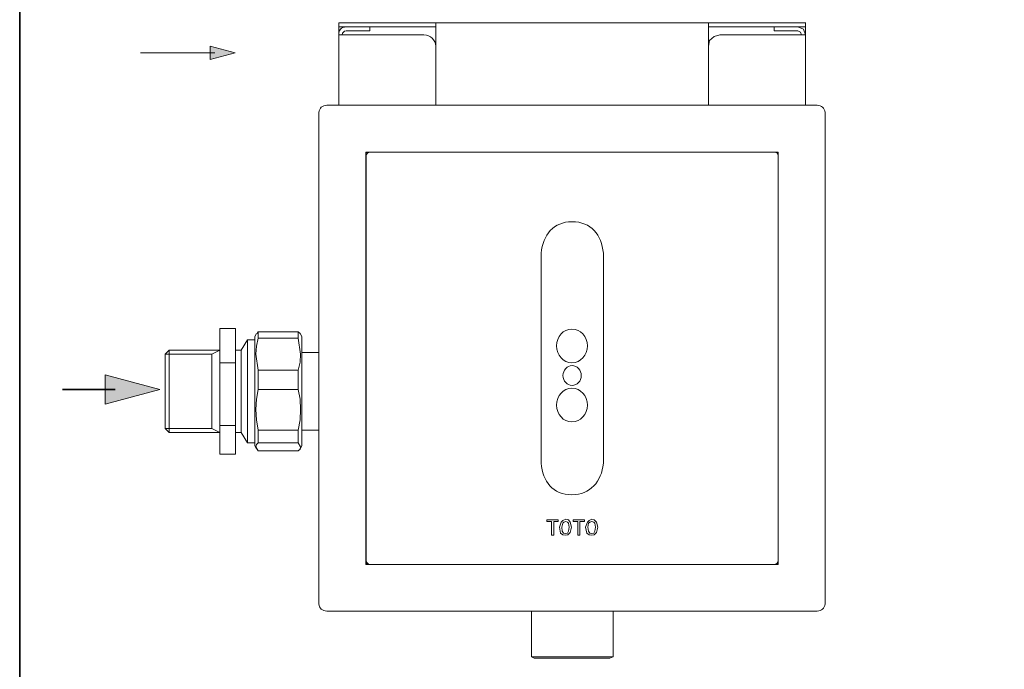
# Model space of a CAD drawing. Units: inches. Extents: x -206 to 442, y -564 to -99.
# Drawn here: x -204 to 49, y -442 to -275 of the extents above; entities that cross this region are included whole.
import ezdxf

# ---------------------------------------------------------------- set-up
doc = ezdxf.new("R2010")
doc.units = ezdxf.units.IN
doc.header["$MEASUREMENT"] = 0
doc.layers.add('图层 1', color=7, linetype='Continuous')

msp = doc.modelspace()

# ---------------------------------------------------------------- hatches: boundary and pattern name
at = {"layer": '图层 1'}
h = msp.add_hatch(color=7, dxfattribs=at)
h.dxf.hatch_style = 2
h.paths.add_polyline_path([(-155.39, -281.59), (-148.94, -283.3), (-155.39, -285.01)])
h = msp.add_hatch(color=7, dxfattribs=at)
h.dxf.hatch_style = 2
h.paths.add_polyline_path([(-182.4, -373.59), (-168.36, -369.83), (-182.4, -366.06)])
h = msp.add_hatch(color=7, dxfattribs=at)
h.dxf.hatch_style = 2
h.paths.add_polyline_path([(-182.4, -373.59), (-168.36, -369.83), (-182.4, -366.06)])

# ---------------------------------------------------------------- linework, layer by layer
at = {"layer": '图层 1', "color": 7, "lineweight": 35}
for points in [[(441.99, -542.18), (-204.31, -542.18), (-204.31, -123.56), (441.99, -123.56), (441.99, -542.18)], [(-193.33, -369.87), (-179.83, -369.87)]]:
    msp.add_lwpolyline(points, dxfattribs=at)
at = {"layer": '图层 1', "color": 7, "lineweight": 9}
for points in [[(-122.36, -276.65), (-122.36, -275.63)], [(-122.36, -275.63), (-117.37, -275.63)], [(-122.36, -275.63), (-122.36, -275.63)], [(-120.45, -276.65), (-122.36, -276.65)], [(-122.36, -276.65), (-122.36, -277.67)], [(-122.36, -277.67), (-122.36, -278.71)], [(-114.43, -276.65), (-120.45, -276.65)], [(-114.43, -277.67), (-120.45, -277.67)], [(-97.42, -275.63), (-117.37, -275.63)], [(-97.42, -276.65), (-117.37, -276.65)], [(-114.43, -276.65), (-114.43, -277.67)], [(-97.42, -275.63), (-27.43, -275.63)], [(-97.42, -277.67), (-97.42, -275.63)], [(-97.42, -277.67), (-97.42, -296.77)], [(-27.43, -275.63), (-27.43, -277.67)], [(-7.48, -275.63), (-27.43, -275.63)], [(-7.48, -276.65), (-27.43, -276.65)], [(-27.43, -296.77), (-27.43, -277.67)], [(-10.56, -276.65), (-10.56, -277.67)], [(-10.56, -276.65), (-4.54, -276.65)], [(-10.56, -277.67), (-4.54, -277.67)], [(-7.48, -275.63), (-2.48, -275.63)], [(-2.49, -278.71), (-3.07, -277.24), (-4.54, -276.65)], [(-2.49, -276.65), (-4.54, -276.65)], [(-3.52, -278.71), (-3.81, -277.98), (-4.54, -277.67)], [(-2.49, -275.63), (-2.49, -276.65)], [(-2.49, -275.63), (-2.49, -275.63)], [(-2.49, -277.67), (-2.49, -276.65)], [(-2.49, -278.71), (-2.49, -277.67)], [(-122.36, -278.71), (-120.45, -278.71)], [(-122.36, -296.77), (-122.36, -278.71)], [(-120.45, -278.71), (-100.5, -278.71)], [(-24.49, -278.71), (-25.96, -279.15), (-27.14, -280.18), (-27.43, -281.65)], [(-4.54, -278.71), (-24.49, -278.71)], [(-2.49, -278.71), (-4.54, -278.71)], [(-2.49, -296.77), (-2.49, -278.71)], [(-97.42, -281.65), (-97.42, -296.77)], [(-27.43, -281.65), (-27.43, -296.77)], [(0.45, -296.77), (-125.44, -296.77)], [(-127.5, -298.68), (-127.5, -424.93)], [(-127.5, -298.68), (-127.5, -298.68)], [(2.5, -298.68), (2.5, -424.93)], [(2.5, -298.68), (2.5, -298.68)], [(-115.46, -308.81), (-9.53, -308.81)], [(-115.46, -414.8), (-115.46, -308.81)], [(-115.46, -308.81), (-115.32, -308.81), (-115.32, -308.95), (-115.17, -308.95), (-115.17, -309.09)], [(-115.32, -309.83), (-115.32, -413.76)], [(-114.29, -308.81), (-10.56, -308.81)], [(-111.06, -308.81), (-111.35, -308.81)], [(-99.32, -308.81), (-99.47, -308.81)], [(-74.53, -308.81), (-74.53, -308.81)], [(-50.32, -308.81), (-50.46, -308.81)], [(-25.52, -308.81), (-25.52, -308.81)], [(-13.49, -308.81), (-13.78, -308.81)], [(-9.82, -309.09), (-9.67, -308.95), (-9.67, -308.81), (-9.53, -308.81)], [(-9.53, -414.8), (-9.53, -308.81)], [(-9.53, -309.83), (-9.53, -413.76)], [(-9.53, -313.07), (-9.53, -312.76)], [(-115.46, -324.8), (-115.32, -324.8)], [(-9.53, -324.8), (-9.53, -324.8)], [(-115.32, -332.73), (-115.46, -332.73)], [(-9.53, -332.73), (-9.53, -332.73)], [(-115.32, -334.79), (-115.46, -334.79)], [(-70.42, -388.81), (-70.42, -334.79)], [(-54.43, -334.79), (-54.43, -388.81)], [(-9.53, -334.79), (-9.53, -334.79)], [(-152.88, -354.17), (-148.92, -354.17)], [(-152.88, -362.97), (-152.88, -354.17)], [(-148.92, -354.17), (-148.92, -362.97)], [(-143.48, -355.49), (-143.92, -356.22)], [(-143.92, -356.22), (-143.92, -357.1)], [(-143.04, -355.05), (-143.34, -355.49)], [(-143.04, -355.05), (-143.04, -356.66)], [(-132.78, -355.05), (-143.04, -355.05)], [(-132.78, -355.05), (-132.78, -356.66)], [(-132.33, -355.49), (-132.78, -355.05)], [(-131.89, -356.22), (-132.33, -355.49)], [(-131.89, -356.22), (-131.89, -357.1)], [(-145.84, -357.1), (-147.45, -359.75)], [(-145.84, -357.1), (-145.84, -383.53)], [(-143.92, -357.1), (-145.83, -357.1)], [(-143.92, -357.1), (-143.92, -384.26)], [(-143.04, -364.88), (-143.64, -360.78), (-143.48, -358.72), (-143.04, -356.66)], [(-132.78, -356.66), (-143.04, -356.66)], [(-132.78, -356.66), (-132.19, -360.78), (-132.33, -362.83), (-132.78, -364.88)], [(-131.89, -357.1), (-131.89, -384.26)], [(-166.96, -360.78), (-165.93, -359.75)], [(-166.96, -360.78), (-154.93, -360.78)], [(-166.96, -360.78), (-166.96, -379.86)], [(-165.93, -359.74), (-152.88, -359.74)], [(-165.93, -359.74), (-165.93, -380.88)], [(-154.93, -360.78), (-152.88, -359.75)], [(-154.93, -360.78), (-154.93, -379.86)], [(-147.45, -359.74), (-148.92, -359.74)], [(-147.45, -359.74), (-147.45, -380.88)], [(-127.5, -360.33), (-131.89, -360.33)], [(-152.88, -362.97), (-148.92, -362.97)], [(-152.88, -379.12), (-152.88, -362.97)], [(-148.92, -362.97), (-148.92, -379.12)], [(-143.04, -364.88), (-143.04, -369.87)], [(-132.78, -364.88), (-143.04, -364.88)], [(-132.78, -364.88), (-132.78, -369.87)], [(-143.04, -380.3), (-143.48, -377.65), (-143.64, -375.01), (-143.48, -372.37), (-143.04, -369.88)], [(-132.78, -369.87), (-143.04, -369.87)], [(-132.78, -369.87), (-132.33, -372.37), (-132.19, -375.01), (-132.33, -377.65), (-132.78, -380.3)], [(-152.88, -379.12), (-148.92, -379.12)], [(-152.88, -386.46), (-152.88, -379.12)], [(-148.92, -379.12), (-148.92, -386.46)], [(-166.96, -379.86), (-154.93, -379.86)], [(-166.96, -379.86), (-165.93, -380.88)], [(-165.93, -380.88), (-152.88, -380.88)], [(-154.93, -379.86), (-152.88, -380.88)], [(-148.92, -380.88), (-147.45, -380.88)], [(-147.45, -380.88), (-145.84, -383.53)], [(-143.04, -380.3), (-143.04, -383.53)], [(-132.78, -380.3), (-143.04, -380.3)], [(-132.78, -380.3), (-132.78, -383.53)], [(-131.89, -380.3), (-127.5, -380.3)], [(-145.84, -383.53), (-143.92, -383.53)], [(-143.92, -384.26), (-143.48, -385.14)], [(-143.04, -385.58), (-143.64, -384.55), (-143.48, -383.97), (-143.04, -383.53)], [(-143.04, -383.53), (-132.78, -383.53)], [(-132.78, -383.53), (-132.19, -384.56), (-132.33, -385.14), (-132.78, -385.58)], [(-132.33, -385.14), (-131.89, -384.26)], [(-152.88, -386.46), (-148.92, -386.46)], [(-132.78, -385.58), (-143.04, -385.58)], [(-115.32, -388.81), (-115.46, -388.81)], [(-9.53, -388.81), (-9.53, -388.81)], [(-115.46, -390.87), (-115.32, -390.87)], [(-9.53, -390.87), (-9.53, -390.87)], [(-115.32, -398.8), (-115.46, -398.8)], [(-9.53, -398.8), (-9.53, -398.8)], [(-68.95, -403.78), (-68.95, -403.34)], [(-66.02, -403.34), (-68.95, -403.34)], [(-67.77, -403.78), (-68.95, -403.78)], [(-67.77, -407.31), (-67.77, -403.78)], [(-67.19, -403.78), (-67.19, -407.31)], [(-66.02, -403.78), (-67.19, -403.78)], [(-66.02, -403.34), (-66.02, -403.78)], [(-65.72, -405.26), (-65.28, -403.93), (-64.84, -403.49), (-64.11, -403.2)], [(-64.11, -403.78), (-64.55, -403.94), (-64.84, -404.23), (-65.13, -405.25)], [(-64.11, -403.2), (-63.38, -403.35), (-62.94, -403.93), (-62.64, -405.26)], [(-63.23, -405.26), (-63.38, -404.23), (-63.67, -403.93), (-64.11, -403.78)], [(-62.2, -403.78), (-62.2, -403.34)], [(-59.27, -403.34), (-62.2, -403.34)], [(-61.03, -403.78), (-62.2, -403.78)], [(-61.03, -407.31), (-61.03, -403.78)], [(-60.44, -403.78), (-60.44, -407.31)], [(-59.27, -403.78), (-60.44, -403.78)], [(-59.27, -403.34), (-59.27, -403.78)], [(-58.98, -405.26), (-58.53, -403.93), (-58.09, -403.49), (-57.36, -403.2)], [(-57.36, -403.78), (-57.95, -403.94), (-58.24, -404.23), (-58.39, -405.25)], [(-57.36, -403.2), (-56.77, -403.35), (-56.19, -403.93), (-55.89, -405.26)], [(-56.48, -405.26), (-56.63, -404.23), (-56.92, -403.93), (-57.36, -403.78)], [(-64.11, -407.31), (-64.84, -407.16), (-65.43, -406.73), (-65.72, -405.26)], [(-65.13, -405.26), (-64.99, -406.28), (-64.69, -406.73), (-64.11, -406.87)], [(-64.11, -406.87), (-63.67, -406.73), (-63.38, -406.28), (-63.23, -405.26)], [(-62.64, -405.26), (-62.94, -406.58), (-63.52, -407.16), (-64.1, -407.31)], [(-57.51, -407.31), (-58.09, -407.16), (-58.68, -406.73), (-58.98, -405.26)], [(-58.39, -405.26), (-58.24, -406.28), (-57.95, -406.73), (-57.36, -406.87)], [(-55.89, -405.26), (-56.19, -406.58), (-56.78, -407.16), (-57.51, -407.31)], [(-57.36, -406.87), (-56.92, -406.73), (-56.63, -406.28), (-56.48, -405.26)], [(-67.19, -407.31), (-67.77, -407.31)], [(-60.44, -407.31), (-61.03, -407.31)], [(-115.46, -410.53), (-115.32, -410.83)], [(-9.53, -410.83), (-9.53, -410.53)], [(-115.46, -414.8), (-115.32, -414.8), (-115.32, -414.65), (-115.17, -414.65), (-115.17, -414.51)], [(-9.82, -414.51), (-9.67, -414.65), (-9.67, -414.8), (-9.53, -414.8)], [(-115.46, -414.8), (-9.53, -414.8)], [(-114.29, -414.8), (-10.56, -414.8)], [(-111.35, -414.8), (-111.06, -414.8)], [(-99.47, -414.8), (-99.32, -414.8)], [(-74.53, -414.8), (-74.53, -414.8)], [(-50.46, -414.8), (-50.31, -414.8)], [(-25.52, -414.8), (-25.52, -414.8)], [(-13.78, -414.8), (-13.49, -414.8)], [(0.45, -426.83), (-125.44, -426.83)], [(-72.91, -426.83), (-72.91, -438.58)], [(-51.93, -438.58), (-51.93, -426.83)], [(-72.91, -438.58), (-72.18, -438.87)], [(-51.93, -438.58), (-72.91, -438.58)], [(-52.81, -438.87), (-72.18, -438.87)], [(-52.81, -438.87), (-51.93, -438.58)]]:
    msp.add_lwpolyline(points, dxfattribs=at)
at = {"layer": '图层 1', "color": 7, "lineweight": 0}
for points in [[(-155.39, -281.59), (-148.94, -283.3), (-155.39, -285.01), (-155.39, -281.59)], [(-182.4, -373.59), (-168.36, -369.83), (-182.4, -366.06), (-182.4, -373.59)], [(-182.4, -373.59), (-168.36, -369.83), (-182.4, -366.06), (-182.4, -373.59)], [(-193.33, -369.87), (-179.83, -369.87)]]:
    msp.add_lwpolyline(points, dxfattribs=at)
at = {"layer": '图层 1', "color": 7, "lineweight": 5}
msp.add_lwpolyline([(-173.25, -283.28), (-154.21, -283.28)], dxfattribs=at)
at = {"layer": '图层 1', "color": 7, "lineweight": 9}
for points in [[(-120.45, -276.65), (-121.75, -276.73), (-122.39, -277.41), (-122.36, -278.71)], [(-120.45, -277.67), (-121.08, -277.73), (-121.42, -278.07), (-121.48, -278.71)], [(-97.42, -281.65), (-97.64, -279.89), (-98.72, -278.85), (-100.5, -278.71)], [(-125.44, -296.77), (-126.65, -296.86), (-127.33, -297.49), (-127.5, -298.68)], [(2.5, -298.68), (2.35, -297.49), (1.66, -296.86), (0.45, -296.77)], [(-114.29, -308.81), (-114.92, -308.86), (-115.27, -309.2), (-115.32, -309.83)], [(-9.53, -309.83), (-9.57, -309.2), (-9.92, -308.85), (-10.56, -308.81)], [(-115.32, -413.76), (-115.27, -414.4), (-114.93, -414.74), (-114.29, -414.8)], [(-10.56, -414.8), (-9.92, -414.75), (-9.57, -414.41), (-9.53, -413.77)], [(-127.5, -424.93), (-127.34, -426.11), (-126.65, -426.74), (-125.44, -426.83)], [(0.45, -426.83), (1.66, -426.74), (2.34, -426.11), (2.5, -424.93)]]:
    msp.add_open_spline(points, degree=3, dxfattribs=at)
for points, knots in [([(-70.42, -334.79), (-69.98, -330.13), (-67.2, -326.71), (-62.49, -326.71), (-57.56, -326.71), (-54.9, -330.1), (-54.43, -334.79)], [0, 0, 0, 0, 1, 1, 1, 2, 2, 2, 2]), ([(-58.52, -358.65), (-58.52, -361.03), (-60.3, -362.97), (-62.49, -362.97), (-64.69, -362.97), (-66.47, -361.03), (-66.47, -358.65), (-66.47, -356.25), (-64.69, -354.31), (-62.49, -354.31), (-60.3, -354.31), (-58.52, -356.25), (-58.52, -358.65)], [0, 0, 0, 0, 1, 1, 1, 2, 2, 2, 3, 3, 3, 4, 4, 4, 4]), ([(-60.11, -366.26), (-60.11, -367.66), (-61.16, -368.8), (-62.45, -368.8), (-63.75, -368.8), (-64.8, -367.66), (-64.8, -366.26), (-64.8, -364.85), (-63.75, -363.71), (-62.45, -363.71), (-61.16, -363.71), (-60.11, -364.85), (-60.11, -366.26)], [0, 0, 0, 0, 1, 1, 1, 2, 2, 2, 3, 3, 3, 4, 4, 4, 4]), ([(-58.52, -373.85), (-58.52, -376.24), (-60.3, -378.18), (-62.49, -378.18), (-64.69, -378.18), (-66.47, -376.24), (-66.47, -373.85), (-66.47, -371.46), (-64.69, -369.52), (-62.49, -369.52), (-60.3, -369.52), (-58.52, -371.46), (-58.52, -373.85)], [0, 0, 0, 0, 1, 1, 1, 2, 2, 2, 3, 3, 3, 4, 4, 4, 4]), ([(-54.43, -388.81), (-54.88, -393.53), (-57.87, -396.89), (-62.49, -396.89), (-67.48, -396.89), (-69.99, -393.47), (-70.42, -388.81)], [0, 0, 0, 0, 1, 1, 1, 2, 2, 2, 2])]:
    msp.add_open_spline(points, degree=3, knots=knots, dxfattribs=at)

doc.saveas('drawing.dxf')
